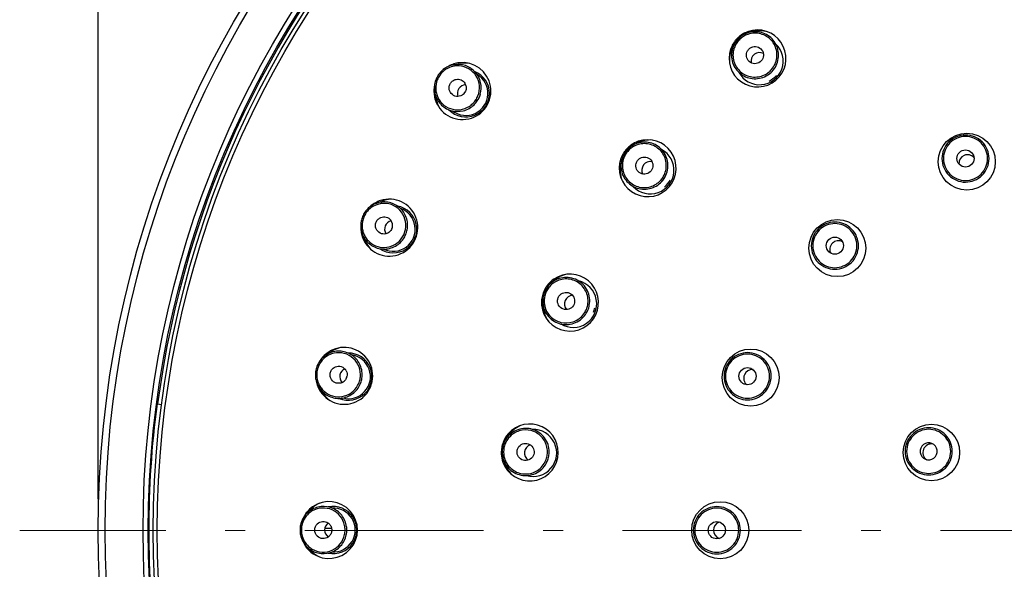
# Model space of a CAD drawing. Units: millimetres. Extents: x 9 to 1063, y 8 to 603.
# Drawn here: x 45 to 107, y 454 to 489 of the extents above; entities that cross this region are included whole.
import ezdxf

# ---------------------------------------------------------------- set-up
doc = ezdxf.new("R2010")
doc.units = ezdxf.units.MM
doc.header["$LTSCALE"] = 50.8
doc.header["$PDMODE"] = 1
doc.header["$PDSIZE"] = -2
doc.linetypes.add('CENTER', pattern=[8, 4.5, -1.5, 0.5, -1.5])
doc.linetypes.add('STYLE_12', pattern=[0.393701, 0.19685, -0.19685])
doc.layers.add('DIM', color=7, linetype='Continuous', lineweight=9)
doc.layers.add('HIDDEN', color=7, linetype='STYLE_12', lineweight=9)
doc.layers.add('MODEL', color=7, linetype='Continuous')
doc.styles.add('ＭＳ ゴシック', font='msgothic.ttc', dxfattribs={"bigfont": 'ＭＳ ゴシック'})
doc.dimstyles.new('tfrom線あり', dxfattribs={"dimtxt": 6, "dimasz": 2, "dimexe": 0, "dimexo": 2, "dimgap": 2, "dimtad": 1, "dimdec": 0, "dimzin": 11, "dimdsep": 46, "dimtxsty": 'ＭＳ ゴシック', "dimblk": 'DOT', "dimcen": 0, "dimazin": 0, "dimtfac": 1, "dimtdec": 1, "dimtix": 1, "dimtofl": 0, "dimtmove": 0, "dimatfit": 0, "dimldrblk": 'DOT', "dimfxl": 1, "dimfrac": 2, "dimtolj": 1, "dimtzin": 11, "dimarcsym": 0})

# ---------------------------------------------------------------- blocks, each defined once
blk = doc.blocks.new('_DOT')
at = {"color": 0, "linetype": 'ByBlock', "lineweight": -2}
blk.add_line((-0.5, 0), (-1, 0), dxfattribs=at)
at = {"color": 0, "linetype": 'ByBlock', "lineweight": -2, "const_width": 0.5}
blk.add_lwpolyline([(-0.25, 0, 1), (0.25, 0, 1)], format="xyb", close=True, dxfattribs=at)
blk = doc.blocks.new('*D60')
at = {"layer": 'Defpoints', "color": 0}
for p in [(49.53, 543.634), (49.53, 456.357), (180.073, 456.357)]:
    blk.add_point(p, dxfattribs=at)
at = {"layer": 'DIM', "color": 0, "linetype": 'Continuous', "lineweight": -2}
for p, q in [((49.53, 458.357), (49.53, 543.634)), ((178.073, 543.634), (51.53, 543.634)), ((180.073, 458.357), (180.073, 543.634))]:
    blk.add_line(p, q, dxfattribs=at)
at = {"layer": 'DIM', "color": 0, "lineweight": -2, "xscale": 2, "yscale": 2, "zscale": 2, "rotation": 180}
blk.add_blockref('_DOT', (49.53, 543.634), dxfattribs=at)
at = {"layer": 'DIM', "color": 0, "lineweight": -2, "xscale": 2, "yscale": 2, "zscale": 2}
blk.add_blockref('_DOT', (180.073, 543.634), dxfattribs=at)
at = {"layer": 'DIM', "color": 0, "linetype": 'Continuous', "insert": (114.801, 548.664), "char_height": 6, "attachment_point": 5, "style": 'ＭＳ ゴシック'}
blk.add_mtext('\\A1;%%c130', dxfattribs=at)

msp = doc.modelspace()

# ---------------------------------------------------------------- linework, layer by layer
at = {"layer": 'HIDDEN', "linetype": 'CENTER', "ltscale": 0.05}
msp.add_line((114.801, 456.357), (44.51, 456.357), dxfattribs=at)
at = {"layer": 'MODEL', "linetype": 'Continuous'}
for p, q in [((91.285, 488.23), (91.126, 488.186)), ((90.133, 487.347), (90.216, 487.489)), ((72.255, 486.125), (72.661, 486.199)), ((71.047, 484.319), (71.133, 483.915)), ((83.837, 481.058), (83.694, 480.974)), ((82.953, 479.906), (82.996, 480.066)), ((67.265, 477.252), (67.649, 477.404)), ((66.433, 475.245), (66.596, 474.866)), ((78.499, 472.202), (78.383, 472.084)), ((77.943, 470.861), (77.944, 471.026)), ((64.102, 467.577), (64.449, 467.801)), ((63.677, 465.446), (63.911, 465.106)), ((53.292, 464.455), (53.589, 464.416)), ((75.635, 462.266), (75.553, 462.123)), ((75.445, 460.827), (75.403, 460.987)), ((62.887, 457.471), (63.184, 457.758)), ((64.001, 456.511), (64.459, 456.511)), ((62.886, 455.298), (63.182, 455.01))]:
    msp.add_line(p, q, dxfattribs=at)
for centre, radius in [((114.801, 456.357), 65.271), ((114.801, 456.357), 64.833), ((114.801, 456.357), 62.408), ((114.801, 456.357), 62.073), ((114.801, 456.357), 61.75), ((114.801, 456.357), 61.498), ((105.051, 479.931), 1.821), ((96.772, 474.405), 1.821), ((91.238, 466.132), 1.821), ((102.788, 461.34), 1.803), ((89.291, 456.37), 1.821)]:
    msp.add_circle(centre, radius, dxfattribs=at)
for centre, radius, start, end in [((114.801, 456.357), 62.002, 101.48424, 172.49997), ((91.674, 486.529), 1.821, 160.55182, 99.9049), ((91.682, 486.522), 1.831, 133.00536, 143.97271), ((91.532, 486.718), 1.525, 127.53161, 145.30343), ((91.671, 486.534), 1.815, 127.48014, 133.01146), ((91.516, 486.737), 1.41, 127.48282, 133.56849), ((91.678, 486.523), 1.827, 116.45358, 127.43863), ((91.529, 486.716), 1.525, 109.61368, 127.40807), ((91.515, 486.736), 1.41, 121.34726, 127.45699), ((91.523, 486.723), 1.425, 115.44087, 121.3534), ((91.675, 486.528), 1.822, 110.95365, 116.46471), ((91.518, 486.734), 1.414, 109.55284, 115.44617), ((91.521, 486.735), 1.505, 105.22664, 109.56354), ((91.675, 486.527), 1.823, 99.91186, 110.9236), ((91.518, 486.73), 1.417, 91.61395, 109.48565), ((91.789, 486.379), 1.919, 99.71446, 105.22755), ((91.672, 486.53), 1.818, 155.02782, 160.55368), ((91.676, 486.528), 1.823, 144.01883, 155.02566), ((91.79, 486.379), 1.919, 149.71156, 155.21279), ((91.513, 486.736), 1.408, 157.35665, 163.33284), ((91.518, 486.734), 1.413, 145.37475, 157.35289), ((91.516, 486.731), 1.505, 145.35351, 149.71134), ((91.524, 486.727), 1.422, 133.55908, 145.31606), ((91.806, 486.358), 1.508, 208.35016, 46.58987), ((91.806, 486.358), 0.55, 63.72453, 191.21547), ((72.809, 484.447), 1.821, 195.71285, 96.72782), ((72.519, 484.641), 1.416, 116.41168, 128.35505), ((72.811, 484.444), 1.824, 118.78808, 124.3644), ((72.518, 484.64), 1.416, 98.50954, 116.34737), ((72.81, 484.445), 1.823, 107.77161, 118.7719), ((72.811, 484.44), 1.828, 96.75379, 107.7584), ((72.514, 484.658), 1.398, 86.46571, 98.44622), ((73.002, 484.326), 1.903, 82.18344, 100.30723), ((72.541, 484.628), 1.528, 152.19214, 164.02601), ((72.529, 484.635), 1.514, 146.23247, 152.20143), ((72.527, 484.636), 1.425, 146.25835, 158.21071), ((72.54, 484.625), 1.53, 128.42502, 146.1601), ((72.529, 484.633), 1.428, 128.4288, 146.16134), ((73.034, 484.296), 1.508, 224.17312, 68.26639), ((73.034, 484.296), 1.408, 232.73652, 59.70465), ((91.503, 486.755), 1.525, 289.61363, 307.40808), ((91.5, 486.758), 1.42, 295.43344, 307.43093), ((91.499, 486.756), 1.42, 307.50851, 319.46589), ((91.806, 486.358), 1.408, 295.39292, 319.56568), ((91.5, 486.753), 1.525, 307.5316, 325.30349), ((72.811, 484.447), 1.823, 173.67048, 184.67156), ((72.812, 484.447), 1.824, 168.07505, 173.65432), ((73.034, 484.296), 0.55, 91.93956, 200.50044), ((72.507, 484.657), 0.543, 26.02825, 33.53608), ((72.501, 484.654), 0.549, 20.29783, 26.03364), ((72.816, 484.448), 1.828, 184.6848, 195.68699), ((72.515, 484.642), 1.412, 182.05686, 194.00596), ((72.502, 484.639), 1.398, 194.02835, 206.00872), ((72.494, 484.659), 0.558, 310.87313, 326.14215), ((72.504, 484.651), 0.546, 326.2258, 329.68192), ((72.476, 484.668), 1.43, 332.31224, 338.20349), ((72.485, 484.662), 1.53, 326.27981, 344.01107), ((72.994, 484.315), 1.903, 192.13172, 210.24912), ((72.486, 484.662), 1.417, 308.39085, 314.2605), ((72.481, 484.667), 1.425, 314.24808, 326.18203), ((72.485, 484.666), 1.531, 314.33677, 320.24167), ((72.498, 484.655), 1.514, 320.23583, 326.20751), ((72.489, 484.66), 1.415, 326.23288, 332.31848), ((84.653, 479.515), 1.821, 170.03259, 109.4323), ((84.464, 479.658), 1.525, 124.61368, 142.40807), ((84.66, 479.508), 1.83, 126.1297, 137.02171), ((84.657, 479.509), 1.828, 109.46625, 126.05881), ((84.452, 479.674), 1.505, 120.22664, 124.56354), ((84.45, 479.669), 1.417, 106.61395, 124.48565), ((84.803, 479.4), 1.919, 114.71446, 120.22755), ((84.654, 479.514), 1.822, 153.47802, 158.98882), ((84.664, 479.509), 1.833, 148.00695, 153.48241), ((84.465, 479.662), 1.523, 148.45562, 160.31812), ((84.454, 479.67), 1.419, 154.51416, 172.30463), ((84.649, 479.519), 1.815, 142.48014, 148.01146), ((84.453, 479.669), 1.509, 142.48253, 148.46399), ((84.459, 479.666), 1.425, 148.56243, 154.45866), ((84.649, 479.518), 1.815, 137.01605, 142.46036), ((84.446, 479.675), 1.41, 142.48282, 148.56849), ((84.446, 479.674), 1.41, 136.34726, 142.45699), ((84.455, 479.666), 1.422, 124.57432, 136.35672), ((84.824, 479.384), 1.508, 223.35016, 61.58987), ((105.093, 479.828), 0.55, 40.13296, 184.80704), ((84.655, 479.515), 1.823, 159.01883, 170.02566), ((84.804, 479.4), 1.919, 164.70989, 170.15294), ((84.448, 479.669), 1.505, 160.35351, 164.71134), ((84.443, 479.673), 1.408, 172.35665, 178.33284), ((84.824, 479.384), 0.55, 78.72453, 206.21547), ((84.425, 479.689), 1.42, 322.50851, 334.46589), ((84.427, 479.687), 1.525, 322.5316, 340.30349), ((84.429, 479.69), 1.525, 304.61363, 322.40808), ((84.426, 479.691), 1.42, 310.43344, 322.43093), ((84.824, 479.384), 1.408, 310.39292, 334.56568), ((68.136, 475.715), 1.821, 206.96285, 107.97782), ((67.822, 475.849), 1.51, 111.62211, 145.61304), ((68.138, 475.712), 1.824, 130.03808, 135.6144), ((67.813, 475.848), 1.416, 109.75954, 127.59737), ((68.137, 475.713), 1.823, 119.02161, 130.0219), ((68.139, 475.709), 1.828, 108.00379, 119.0084), ((67.805, 475.864), 1.398, 97.71571, 109.69622), ((68.386, 475.611), 1.508, 235.42312, 79.51639), ((68.348, 475.634), 1.903, 93.42168, 111.55671), ((67.834, 475.839), 1.526, 145.57921, 157.43187), ((67.825, 475.842), 1.428, 139.6788, 157.41134), ((67.814, 475.849), 1.416, 127.66168, 139.60505), ((68.386, 475.611), 1.408, 243.98652, 70.95465), ((67.819, 475.843), 1.51, 169.32302, 203.31809), ((67.835, 475.841), 1.526, 157.50808, 169.35676), ((67.823, 475.846), 1.425, 157.50835, 169.46071), ((68.386, 475.611), 0.55, 103.18956, 211.75044), ((67.794, 475.858), 0.549, 31.54783, 37.28364), ((67.795, 475.859), 0.548, 22.28111, 31.55223), ((67.791, 475.858), 0.552, 337.43292, 22.18808), ((68.139, 475.715), 1.824, 179.32505, 184.90432), ((68.138, 475.716), 1.823, 184.92048, 195.92156), ((68.142, 475.717), 1.828, 195.9348, 206.93699), ((67.809, 475.849), 1.412, 193.30686, 205.25596), ((67.797, 475.843), 1.398, 205.27835, 217.25872), ((67.771, 475.867), 1.425, 325.49808, 337.43203), ((67.771, 475.865), 1.425, 337.50835, 349.46071), ((67.79, 475.859), 1.514, 331.48583, 337.45751), ((67.779, 475.862), 1.526, 337.50807, 349.35679), ((68.343, 475.621), 1.903, 203.38172, 221.49912), ((67.797, 475.844), 1.399, 217.28232, 223.33064), ((67.778, 475.862), 1.417, 319.64085, 325.5105), ((67.775, 475.867), 1.531, 325.58677, 331.49167), ((96.85, 474.327), 0.55, 62.63296, 207.30704), ((79.687, 470.923), 1.821, 185.03259, 124.3837), ((79.688, 470.923), 1.822, 140.95365, 146.46471), ((79.457, 471.02), 1.512, 135.25067, 145.54487), ((79.691, 470.918), 1.827, 124.41636, 140.8985), ((79.451, 471.019), 1.417, 121.61395, 139.48565), ((79.862, 470.85), 1.919, 129.71446, 135.22755), ((79.886, 470.841), 1.508, 238.35016, 76.58987), ((79.699, 470.92), 1.833, 163.00695, 168.48241), ((79.681, 470.926), 1.815, 157.48014, 163.01146), ((79.47, 471.015), 1.526, 163.4583, 169.37595), ((79.681, 470.925), 1.815, 151.93049, 157.45988), ((79.454, 471.02), 1.509, 157.48253, 163.46399), ((79.464, 471.015), 1.521, 145.53702, 157.43117), ((79.46, 471.019), 1.425, 163.56243, 169.45866), ((79.698, 470.917), 1.833, 146.46033, 151.935), ((79.445, 471.024), 1.41, 157.48282, 163.56849), ((79.445, 471.023), 1.41, 151.34726, 157.45699), ((79.456, 471.017), 1.422, 139.57432, 151.35672), ((79.689, 470.923), 1.823, 174.01883, 185.02566), ((79.688, 470.922), 1.822, 168.47802, 173.98882), ((79.853, 470.85), 1.91, 179.68241, 214.57863), ((79.456, 471.018), 1.512, 169.37603, 179.68733), ((79.452, 471.023), 1.417, 175.40504, 193.28615), ((79.449, 471.021), 1.413, 169.45341, 175.33747), ((79.886, 470.841), 0.55, 93.72453, 221.21547), ((79.419, 471.036), 1.424, 319.58987, 337.40862), ((79.428, 471.032), 1.521, 325.537, 337.43118), ((79.421, 471.032), 1.42, 337.50851, 349.46589), ((79.428, 471.03), 1.521, 337.50859, 349.3837), ((79.886, 470.841), 1.408, 337.47, 349.56568), ((65.256, 466.239), 1.821, 218.21285, 119.22782), ((65.26, 466.234), 1.828, 119.25379, 130.2584), ((65.48, 466.201), 1.903, 104.67168, 122.80671), ((65.522, 466.186), 1.508, 246.67312, 90.76639), ((64.922, 466.309), 1.51, 122.87211, 156.86304), ((64.914, 466.308), 1.416, 138.91168, 150.85505), ((65.262, 466.233), 1.83, 130.30653, 146.72781), ((64.91, 466.311), 1.411, 126.98834, 138.88952), ((65.522, 466.186), 1.408, 255.23652, 82.20465), ((64.936, 466.304), 1.526, 168.75808, 180.60676), ((64.936, 466.302), 1.526, 156.82921, 168.68187), ((64.923, 466.306), 1.425, 168.75835, 180.71071), ((64.926, 466.303), 1.428, 150.9288, 168.66134), ((65.522, 466.186), 0.55, 114.43956, 221.17661), ((64.893, 466.314), 0.549, 26.06826, 40.94942), ((91.34, 466.089), 0.55, 85.13296, 229.80704), ((64.92, 466.303), 1.51, 180.57302, 214.56809), ((65.259, 466.24), 1.824, 190.57505, 196.15432), ((64.891, 466.31), 0.55, 294.68352, 311.35394), ((64.884, 466.314), 0.558, 333.37313, 348.64215), ((64.869, 466.317), 1.425, 336.74808, 348.68203), ((64.868, 466.315), 1.425, 348.75835, 0.71071), ((64.878, 466.315), 1.526, 336.82919, 348.68188), ((64.878, 466.313), 1.526, 348.75807, 0.60679), ((65.258, 466.24), 1.823, 196.17048, 207.17156), ((64.91, 466.306), 1.412, 204.55686, 216.50596), ((65.262, 466.243), 1.828, 207.1848, 218.18699), ((64.898, 466.299), 1.398, 216.52835, 228.50872), ((64.876, 466.314), 1.417, 330.89085, 336.7605), ((65.477, 466.188), 1.903, 214.63172, 232.74912), ((114.801, 456.357), 62.044, 172.5, 187.5), ((77.113, 461.339), 1.821, 200.02958, 139.27255), ((77.327, 461.31), 1.508, 253.35016, 91.58987), ((77.114, 461.339), 1.821, 156.09179, 161.60049), ((76.866, 461.372), 1.512, 150.25067, 160.54487), ((77.119, 461.335), 1.828, 139.30806, 156.03543), ((76.858, 461.373), 1.414, 154.55284, 160.44617), ((77.301, 461.314), 1.919, 144.71446, 150.22755), ((77.12, 461.339), 1.827, 172.50129, 183.47877), ((77.107, 461.339), 1.815, 167.02193, 172.46043), ((77.125, 461.335), 1.833, 161.59622, 167.0261), ((76.874, 461.371), 1.521, 172.5086, 184.38368), ((76.874, 461.369), 1.521, 160.53702, 172.43117), ((76.87, 461.373), 1.425, 178.56243, 184.45866), ((76.854, 461.373), 1.41, 172.48282, 178.56849), ((76.864, 461.371), 1.42, 160.43344, 172.43093), ((77.327, 461.31), 0.55, 108.72453, 236.21547), ((76.823, 461.375), 1.425, 358.56243, 4.45866), ((76.835, 461.374), 1.521, 352.50859, 4.3837), ((102.613, 461.412), 0.55, 157.44321, 337.49679), ((102.614, 461.413), 0.55, 337.44321, 157.49679), ((102.793, 461.338), 0.55, 77.68978, 237.25022), ((77.121, 461.34), 1.829, 183.51731, 199.98498), ((76.866, 461.37), 1.512, 184.37603, 194.68733), ((77.301, 461.314), 1.919, 194.70212, 200.07619), ((76.858, 461.372), 1.413, 184.45341, 190.33747), ((76.857, 461.373), 1.413, 190.37475, 202.35289), ((76.852, 461.371), 1.408, 202.35665, 208.33284), ((76.828, 461.377), 1.42, 340.43344, 352.43093), ((76.839, 461.375), 1.41, 352.48282, 358.56849), ((76.836, 461.376), 1.521, 340.537, 352.43118), ((64.28, 456.383), 1.821, 234.9687, 124.97398), ((64.287, 456.376), 1.831, 125.01897, 141.47997), ((63.918, 456.395), 1.398, 120.21571, 132.19622), ((64.507, 456.39), 1.903, 115.92568, 134.05711), ((64.551, 456.383), 1.508, 257.92312, 102.01639), ((64.551, 456.383), 1.408, 266.48652, 93.45465), ((63.938, 456.387), 1.51, 134.12211, 168.11304), ((63.937, 456.382), 1.422, 150.21128, 167.95315), ((64.287, 456.379), 1.83, 141.55653, 157.97781), ((63.931, 456.382), 1.416, 132.25954, 150.09737), ((63.954, 456.382), 1.526, 168.07921, 179.93187), ((63.942, 456.384), 1.514, 179.98247, 185.95143), ((63.941, 456.383), 1.425, 167.99808, 179.93203), ((63.93, 456.384), 1.415, 179.98288, 186.06848), ((64.551, 456.383), 0.55, 125.68956, 234.25044), ((63.91, 456.386), 0.548, 44.78111, 54.05223), ((63.88, 456.382), 1.43, 6.06224, 11.95349), ((63.885, 456.384), 1.425, 347.99808, 359.93203), ((63.896, 456.383), 1.415, 359.98288, 6.06848), ((63.894, 456.385), 1.526, 348.07919, 359.93188), ((63.889, 456.382), 1.531, 5.94561, 11.84923), ((63.906, 456.383), 1.514, 359.98247, 5.95143), ((89.401, 456.37), 0.55, 107.63296, 252.30704), ((63.959, 456.385), 1.531, 185.9456, 191.84919), ((63.938, 456.38), 1.51, 191.82302, 225.81809), ((63.945, 456.385), 1.43, 186.06224, 191.95349), ((63.937, 456.385), 1.422, 192.00514, 209.75833), ((64.287, 456.388), 1.83, 201.96197, 218.38659), ((63.91, 456.381), 0.548, 305.88777, 315.15889), ((63.931, 456.385), 1.416, 209.87302, 227.71517), ((64.287, 456.391), 1.831, 218.46328, 234.92382), ((63.918, 456.372), 1.398, 227.77835, 239.75872), ((64.507, 456.376), 1.903, 225.88172, 243.99912)]:
    msp.add_arc(centre, radius, start, end, dxfattribs=at)
for points, knots in [([(92.754, 485.885), (92.925, 486.133), (93.119, 486.75), (92.825, 487.662), (92.062, 488.243), (91.416, 488.266), (91.126, 488.186)], [0, 0, 0, 0, 0.250345, 0.500075, 0.749756, 1, 1, 1, 1]), ([(92.578, 485.833), (92.751, 486.036), (92.984, 486.553), (92.853, 487.383), (92.291, 488.01), (91.744, 488.154), (91.478, 488.146)], [0, 0, 0, 0, 0.250512, 0.500369, 0.749979, 1, 1, 1, 1]), ([(90.216, 487.489), (90.065, 487.23), (89.918, 486.6), (90.281, 485.713), (91.085, 485.192), (91.731, 485.218), (92.015, 485.319)], [0, 0, 0, 0, 0.250245, 0.499926, 0.749656, 1, 1, 1, 1]), ([(91.368, 487.272), (91.487, 487.304), (91.757, 487.285), (92.044, 487.006), (92.09, 486.609), (91.942, 486.383), (91.844, 486.308)], [0, 0, 0, 0, 0.250136, 0.499673, 0.749469, 1, 1, 1, 1]), ([(90.164, 487.14), (90.088, 486.885), (90.084, 486.319), (90.542, 485.614), (91.31, 485.27), (91.87, 485.361), (92.11, 485.475)], [0, 0, 0, 0, 0.250021, 0.499632, 0.749488, 1, 1, 1, 1]), ([(91.844, 486.308), (91.746, 486.233), (91.489, 486.149), (91.118, 486.297), (90.923, 486.646), (90.974, 486.911), (91.037, 487.017)], [0, 0, 0, 0, 0.250531, 0.500327, 0.749864, 1, 1, 1, 1]), ([(73.955, 484.241), (74.024, 484.482), (74.039, 485.008), (73.677, 485.702), (73.025, 486.133), (72.501, 486.17), (72.255, 486.125)], [0, 0, 0, 0, 0.25082, 0.500688, 0.750106, 1, 1, 1, 1]), ([(73.803, 484.137), (73.885, 484.34), (73.952, 484.791), (73.736, 485.433), (73.252, 485.907), (72.817, 486.04), (72.6, 486.053)], [0, 0, 0, 0, 0.251013, 0.501091, 0.750495, 1, 1, 1, 1]), ([(71.969, 484.532), (71.954, 484.604), (71.952, 484.754), (72.01, 484.894), (72.05, 484.954)], [0, 0, 0, 0, 0.499425, 1, 1, 1, 1]), ([(72.05, 484.954), (72.091, 485.015), (72.198, 485.122), (72.338, 485.178), (72.409, 485.191)], [0, 0, 0, 0, 0.500575, 1, 1, 1, 1]), ([(72.409, 485.191), (72.512, 485.21), (72.732, 485.187), (72.902, 485.044), (72.96, 484.957)], [0, 0, 0, 0, 0.500401, 1, 1, 1, 1]), ([(73.017, 484.845), (73.045, 484.77), (73.067, 484.604), (73.016, 484.445), (72.975, 484.376)], [0, 0, 0, 0, 0.499012, 1, 1, 1, 1]), ([(71.047, 484.319), (71.102, 484.062), (71.355, 483.568), (72.056, 483.133), (72.882, 483.114), (73.367, 483.386), (73.555, 483.571)], [0, 0, 0, 0, 0.249794, 0.499138, 0.749047, 1, 1, 1, 1]), ([(71.245, 484.026), (71.335, 483.841), (71.603, 483.507), (72.179, 483.234), (72.818, 483.236), (73.205, 483.422), (73.367, 483.551)], [0, 0, 0, 0, 0.249604, 0.499071, 0.749116, 1, 1, 1, 1]), ([(72.52, 484.103), (72.396, 484.098), (72.137, 484.179), (71.995, 484.411), (71.969, 484.532)], [0, 0, 0, 0, 0.499808, 1, 1, 1, 1]), ([(104.393, 481.521), (104.212, 481.446), (103.876, 481.222), (103.541, 480.721), (103.422, 480.13), (103.539, 479.539), (103.874, 479.038), (104.375, 478.703), (104.966, 478.585), (105.362, 478.664), (105.544, 478.739)], [0, 0, 0, 0, 0.125131, 0.250161, 0.375116, 0.5, 0.624884, 0.749838, 0.874868, 1, 1, 1, 1]), ([(105.544, 478.739), (105.725, 478.814), (106.061, 479.038), (106.397, 479.539), (106.515, 480.13), (106.398, 480.721), (106.064, 481.223), (105.562, 481.557), (104.971, 481.675), (104.575, 481.596), (104.393, 481.521)], [0, 0, 0, 0, 0.125131, 0.250161, 0.375116, 0.5, 0.624884, 0.749838, 0.874868, 1, 1, 1, 1]), ([(105.504, 478.837), (105.673, 478.907), (105.987, 479.116), (106.3, 479.583), (106.411, 480.136), (106.302, 480.688), (105.989, 481.156), (105.52, 481.468), (104.968, 481.578), (104.598, 481.504), (104.429, 481.434)], [0, 0, 0, 0, 0.12513, 0.250162, 0.375115, 0.499999, 0.624883, 0.749837, 0.874868, 1, 1, 1, 1]), ([(85.863, 479.173), (85.964, 479.457), (85.991, 480.103), (85.471, 480.908), (84.584, 481.272), (83.955, 481.126), (83.694, 480.974)], [0, 0, 0, 0, 0.250345, 0.500075, 0.749756, 1, 1, 1, 1]), ([(85.706, 479.077), (85.821, 479.318), (85.913, 479.877), (85.57, 480.646), (84.866, 481.105), (84.3, 481.102), (84.045, 481.027)], [0, 0, 0, 0, 0.250512, 0.500369, 0.749979, 1, 1, 1, 1]), ([(104.429, 481.434), (104.26, 481.364), (103.946, 481.155), (103.633, 480.687), (103.522, 480.135), (103.631, 479.583), (103.944, 479.115), (104.412, 478.803), (104.964, 478.693), (105.334, 478.767), (105.504, 478.837)], [0, 0, 0, 0, 0.12513, 0.250162, 0.375115, 0.499999, 0.624883, 0.749837, 0.874868, 1, 1, 1, 1]), ([(84.166, 480.153), (84.272, 480.216), (84.537, 480.266), (84.886, 480.072), (85.034, 479.7), (84.949, 479.444), (84.874, 479.346)], [0, 0, 0, 0, 0.250136, 0.499673, 0.749469, 1, 1, 1, 1]), ([(105.176, 479.628), (105.046, 479.575), (104.731, 479.572), (104.404, 479.903), (104.402, 480.368), (104.627, 480.589), (104.757, 480.643)], [0, 0, 0, 0, 0.250177, 0.5, 0.749823, 1, 1, 1, 1]), ([(104.757, 480.643), (104.886, 480.696), (105.201, 480.698), (105.529, 480.368), (105.53, 479.903), (105.306, 479.682), (105.176, 479.628)], [0, 0, 0, 0, 0.250177, 0.5, 0.749823, 1, 1, 1, 1]), ([(82.996, 480.066), (82.917, 479.775), (82.938, 479.13), (83.518, 478.366), (84.43, 478.071), (85.047, 478.264), (85.295, 478.435)], [0, 0, 0, 0, 0.250245, 0.499926, 0.749656, 1, 1, 1, 1]), ([(83.036, 479.714), (83.028, 479.449), (83.171, 478.901), (83.797, 478.338), (84.627, 478.205), (85.145, 478.437), (85.347, 478.61)], [0, 0, 0, 0, 0.250021, 0.499632, 0.749488, 1, 1, 1, 1]), ([(84.874, 479.346), (84.799, 479.248), (84.573, 479.1), (84.176, 479.147), (83.898, 479.434), (83.878, 479.703), (83.911, 479.822)], [0, 0, 0, 0, 0.250531, 0.500327, 0.749864, 1, 1, 1, 1]), ([(69.279, 475.58), (69.328, 475.839), (69.286, 476.394), (68.812, 477.07), (68.06, 477.412), (67.509, 477.349), (67.265, 477.252)], [0, 0, 0, 0, 0.250954, 0.500863, 0.750206, 1, 1, 1, 1]), ([(69.172, 475.605), (69.212, 475.82), (69.19, 476.275), (68.852, 476.863), (68.285, 477.233), (67.833, 477.279), (67.618, 477.25)], [0, 0, 0, 0, 0.251013, 0.501091, 0.750495, 1, 1, 1, 1]), ([(67.295, 475.635), (67.266, 475.702), (67.235, 475.849), (67.265, 475.997), (67.293, 476.065)], [0, 0, 0, 0, 0.499425, 1, 1, 1, 1]), ([(67.293, 476.065), (67.321, 476.132), (67.405, 476.257), (67.531, 476.34), (67.599, 476.367)], [0, 0, 0, 0, 0.500575, 1, 1, 1, 1]), ([(67.599, 476.367), (67.706, 476.409), (67.955, 476.425), (68.161, 476.283), (68.231, 476.191)], [0, 0, 0, 0, 0.500303, 1, 1, 1, 1]), ([(97.683, 473.493), (97.822, 473.632), (98.047, 473.967), (98.165, 474.558), (98.048, 475.15), (97.714, 475.651), (97.213, 475.986), (96.621, 476.103), (96.03, 475.986), (95.695, 475.761), (95.556, 475.622)], [0, 0, 0, 0, 0.125131, 0.250161, 0.375116, 0.5, 0.624884, 0.749838, 0.874868, 1, 1, 1, 1]), ([(97.609, 473.567), (97.738, 473.697), (97.948, 474.01), (98.059, 474.562), (97.95, 475.115), (97.638, 475.583), (97.17, 475.896), (96.617, 476.005), (96.065, 475.896), (95.752, 475.686), (95.622, 475.556)], [0, 0, 0, 0, 0.12513, 0.250162, 0.375115, 0.499999, 0.624883, 0.749837, 0.874868, 1, 1, 1, 1]), ([(66.433, 475.245), (66.537, 475.004), (66.881, 474.57), (67.654, 474.279), (68.467, 474.422), (68.89, 474.783), (69.039, 475.001)], [0, 0, 0, 0, 0.249794, 0.499138, 0.749047, 1, 1, 1, 1]), ([(67.92, 475.321), (67.799, 475.292), (67.529, 475.321), (67.344, 475.521), (67.295, 475.635)], [0, 0, 0, 0, 0.499808, 1, 1, 1, 1]), ([(68.301, 475.647), (68.268, 475.567), (68.163, 475.422), (68.003, 475.341), (67.92, 475.321)], [0, 0, 0, 0, 0.500827, 1, 1, 1, 1]), ([(95.556, 475.622), (95.417, 475.484), (95.192, 475.148), (95.074, 474.557), (95.19, 473.966), (95.525, 473.464), (96.026, 473.129), (96.617, 473.012), (97.208, 473.13), (97.544, 473.354), (97.683, 473.493)], [0, 0, 0, 0, 0.125131, 0.250161, 0.375116, 0.5, 0.624884, 0.749838, 0.874868, 1, 1, 1, 1]), ([(95.622, 475.556), (95.492, 475.427), (95.282, 475.113), (95.172, 474.561), (95.281, 474.009), (95.593, 473.541), (96.061, 473.228), (96.613, 473.118), (97.165, 473.228), (97.479, 473.438), (97.609, 473.567)], [0, 0, 0, 0, 0.12513, 0.250162, 0.375115, 0.499999, 0.624883, 0.749837, 0.874868, 1, 1, 1, 1]), ([(66.779, 474.884), (66.912, 474.743), (67.242, 474.515), (67.831, 474.408), (68.413, 474.55), (68.731, 474.796), (68.858, 474.945)], [0, 0, 0, 0, 0.2495, 0.499002, 0.749107, 1, 1, 1, 1]), ([(97.003, 474.173), (96.904, 474.074), (96.614, 473.952), (96.185, 474.132), (96.005, 474.561), (96.128, 474.851), (96.227, 474.95)], [0, 0, 0, 0, 0.250177, 0.5, 0.749823, 1, 1, 1, 1]), ([(96.227, 474.95), (96.327, 475.049), (96.617, 475.172), (97.046, 474.992), (97.225, 474.563), (97.102, 474.273), (97.003, 474.173)], [0, 0, 0, 0, 0.250177, 0.5, 0.749823, 1, 1, 1, 1]), ([(80.922, 470.749), (80.952, 470.906), (80.961, 471.23), (80.822, 471.694), (80.545, 472.091), (80.158, 472.381), (79.7, 472.535), (79.216, 472.537), (78.756, 472.388), (78.495, 472.197), (78.383, 472.084)], [0, 0, 0, 0, 0.12533, 0.250428, 0.37537, 0.500182, 0.624963, 0.74982, 0.874838, 1, 1, 1, 1]), ([(80.817, 470.773), (80.866, 471.035), (80.809, 471.599), (80.28, 472.253), (79.481, 472.514), (78.934, 472.365), (78.708, 472.226)], [0, 0, 0, 0, 0.250512, 0.500369, 0.749979, 1, 1, 1, 1]), ([(79.05, 471.413), (79.137, 471.501), (79.38, 471.619), (79.768, 471.521), (80.006, 471.2), (79.991, 470.931), (79.944, 470.817)], [0, 0, 0, 0, 0.250136, 0.499673, 0.749469, 1, 1, 1, 1]), ([(77.944, 471.026), (77.943, 470.867), (77.992, 470.547), (78.212, 470.116), (78.555, 469.775), (78.988, 469.56), (79.466, 469.491), (79.943, 469.575), (80.369, 469.805), (80.592, 470.04), (80.682, 470.171)], [0, 0, 0, 0, 0.125163, 0.25018, 0.375038, 0.499819, 0.624631, 0.749573, 0.87467, 1, 1, 1, 1]), ([(79.944, 470.817), (79.897, 470.702), (79.716, 470.501), (79.321, 470.444), (78.978, 470.649), (78.89, 470.904), (78.89, 471.027)], [0, 0, 0, 0, 0.250531, 0.500327, 0.749864, 1, 1, 1, 1]), ([(78.073, 470.697), (78.132, 470.45), (78.392, 469.978), (79.091, 469.587), (79.891, 469.618), (80.338, 469.919), (80.503, 470.113)], [0, 0, 0, 0, 0.250078, 0.499738, 0.74958, 1, 1, 1, 1]), ([(66.403, 466.33), (66.401, 466.593), (66.251, 467.129), (65.654, 467.7), (64.851, 467.889), (64.323, 467.719), (64.102, 467.577)], [0, 0, 0, 0, 0.250954, 0.500863, 0.750206, 1, 1, 1, 1]), ([(66.293, 466.333), (66.291, 466.552), (66.18, 466.994), (65.734, 467.505), (65.106, 467.758), (64.654, 467.714), (64.448, 467.643)], [0, 0, 0, 0, 0.251013, 0.501091, 0.750495, 1, 1, 1, 1]), ([(92.428, 465.638), (92.503, 465.819), (92.583, 466.215), (92.466, 466.806), (92.132, 467.308), (91.631, 467.644), (91.04, 467.761), (90.449, 467.643), (89.947, 467.308), (89.723, 466.972), (89.648, 466.791)], [0, 0, 0, 0, 0.125131, 0.250161, 0.375116, 0.5, 0.624884, 0.749838, 0.874868, 1, 1, 1, 1]), ([(92.331, 465.678), (92.401, 465.847), (92.476, 466.217), (92.366, 466.769), (92.054, 467.238), (91.587, 467.551), (91.035, 467.661), (90.482, 467.551), (90.014, 467.238), (89.805, 466.924), (89.735, 466.755)], [0, 0, 0, 0, 0.12513, 0.250162, 0.375115, 0.499999, 0.624883, 0.749837, 0.874868, 1, 1, 1, 1]), ([(64.447, 465.996), (64.406, 466.057), (64.346, 466.195), (64.346, 466.346), (64.361, 466.418)], [0, 0, 0, 0, 0.499425, 1, 1, 1, 1]), ([(64.361, 466.418), (64.375, 466.489), (64.433, 466.628), (64.541, 466.734), (64.602, 466.773)], [0, 0, 0, 0, 0.500575, 1, 1, 1, 1]), ([(64.602, 466.773), (64.709, 466.842), (64.98, 466.905), (65.224, 466.769), (65.307, 466.673)], [0, 0, 0, 0, 0.500151, 1, 1, 1, 1]), ([(89.648, 466.791), (89.573, 466.61), (89.493, 466.214), (89.611, 465.623), (89.945, 465.121), (90.445, 464.785), (91.036, 464.668), (91.628, 464.786), (92.129, 465.12), (92.353, 465.457), (92.428, 465.638)], [0, 0, 0, 0, 0.125131, 0.250161, 0.375116, 0.5, 0.624884, 0.749838, 0.874868, 1, 1, 1, 1]), ([(89.735, 466.755), (89.664, 466.586), (89.59, 466.216), (89.7, 465.664), (90.011, 465.195), (90.479, 464.882), (91.031, 464.772), (91.583, 464.882), (92.052, 465.195), (92.261, 465.509), (92.331, 465.678)], [0, 0, 0, 0, 0.12513, 0.250162, 0.375115, 0.499999, 0.624883, 0.749837, 0.874868, 1, 1, 1, 1]), ([(91.54, 466.006), (91.486, 465.877), (91.265, 465.652), (90.8, 465.654), (90.47, 465.982), (90.472, 466.297), (90.526, 466.427)], [0, 0, 0, 0, 0.250177, 0.5, 0.749823, 1, 1, 1, 1]), ([(90.526, 466.427), (90.58, 466.556), (90.801, 466.781), (91.266, 466.779), (91.596, 466.451), (91.594, 466.136), (91.54, 466.006)], [0, 0, 0, 0, 0.250177, 0.5, 0.749823, 1, 1, 1, 1]), ([(65.121, 465.811), (65.008, 465.759), (64.737, 465.734), (64.518, 465.894), (64.447, 465.996)], [0, 0, 0, 0, 0.499808, 1, 1, 1, 1]), ([(63.677, 465.446), (63.826, 465.23), (64.249, 464.871), (65.063, 464.737), (65.833, 465.035), (66.177, 465.472), (66.281, 465.715)], [0, 0, 0, 0, 0.249794, 0.499138, 0.749047, 1, 1, 1, 1]), ([(63.972, 465.251), (64.126, 465.115), (64.501, 464.909), (65.138, 464.877), (65.728, 465.123), (66.013, 465.444), (66.114, 465.624)], [0, 0, 0, 0, 0.249604, 0.499071, 0.749116, 1, 1, 1, 1]), ([(78.352, 461.491), (78.34, 461.649), (78.264, 461.965), (78.01, 462.377), (77.64, 462.689), (77.191, 462.869), (76.709, 462.899), (76.241, 462.776), (75.835, 462.513), (75.632, 462.261), (75.553, 462.123)], [0, 0, 0, 0, 0.12533, 0.250428, 0.37537, 0.500182, 0.624963, 0.74982, 0.874838, 1, 1, 1, 1]), ([(78.244, 461.486), (78.224, 461.74), (78.04, 462.246), (77.412, 462.742), (76.617, 462.838), (76.13, 462.61), (75.937, 462.445)], [0, 0, 0, 0, 0.250537, 0.500444, 0.750063, 1, 1, 1, 1]), ([(104.008, 460.834), (104.084, 461.015), (104.163, 461.411), (104.045, 462.003), (103.711, 462.505), (103.209, 462.841), (102.617, 462.959), (102.025, 462.841), (101.524, 462.506), (101.299, 462.17), (101.224, 461.989)], [0, 0, 0, 0, 0.125045, 0.25004, 0.37503, 0.5, 0.624969, 0.749959, 0.874954, 1, 1, 1, 1]), ([(103.914, 460.873), (103.984, 461.042), (104.058, 461.413), (103.948, 461.965), (103.636, 462.434), (103.167, 462.747), (102.615, 462.858), (102.062, 462.747), (101.593, 462.435), (101.384, 462.121), (101.313, 461.952)], [0, 0, 0, 0, 0.125044, 0.250041, 0.37503, 0.499999, 0.624968, 0.749958, 0.874953, 1, 1, 1, 1]), ([(101.224, 461.989), (101.149, 461.808), (101.069, 461.411), (101.187, 460.82), (101.522, 460.318), (102.023, 459.982), (102.615, 459.864), (103.207, 459.982), (103.709, 460.317), (103.933, 460.653), (104.008, 460.834)], [0, 0, 0, 0, 0.125045, 0.25004, 0.37503, 0.5, 0.624969, 0.749959, 0.874954, 1, 1, 1, 1]), ([(76.372, 461.647), (76.433, 461.755), (76.637, 461.931), (77.037, 461.937), (77.35, 461.689), (77.405, 461.425), (77.389, 461.302)], [0, 0, 0, 0, 0.250136, 0.499673, 0.749469, 1, 1, 1, 1]), ([(101.313, 461.952), (101.243, 461.783), (101.169, 461.413), (101.279, 460.86), (101.591, 460.391), (102.06, 460.078), (102.613, 459.968), (103.165, 460.078), (103.634, 460.39), (103.844, 460.704), (103.914, 460.873)], [0, 0, 0, 0, 0.125044, 0.250041, 0.37503, 0.499999, 0.624968, 0.749958, 0.874953, 1, 1, 1, 1]), ([(75.403, 460.987), (75.443, 460.833), (75.574, 460.537), (75.897, 460.177), (76.317, 459.937), (76.791, 459.841), (77.271, 459.898), (77.709, 460.103), (78.062, 460.435), (78.217, 460.72), (78.27, 460.87)], [0, 0, 0, 0, 0.125163, 0.25018, 0.375038, 0.499819, 0.624631, 0.749573, 0.87467, 1, 1, 1, 1]), ([(75.613, 460.702), (75.739, 460.468), (76.137, 460.065), (76.96, 459.891), (77.746, 460.191), (78.078, 460.651), (78.167, 460.902)], [0, 0, 0, 0, 0.250021, 0.499632, 0.749488, 1, 1, 1, 1]), ([(77.389, 461.302), (77.373, 461.18), (77.251, 460.939), (76.884, 460.781), (76.5, 460.89), (76.348, 461.114), (76.317, 461.233)], [0, 0, 0, 0, 0.250531, 0.500327, 0.749864, 1, 1, 1, 1]), ([(65.388, 456.696), (65.334, 456.954), (65.083, 457.45), (64.386, 457.894), (63.561, 457.922), (63.076, 457.653), (62.887, 457.471)], [0, 0, 0, 0, 0.250954, 0.500863, 0.750206, 1, 1, 1, 1]), ([(65.279, 456.678), (65.234, 456.892), (65.039, 457.304), (64.502, 457.718), (63.837, 457.843), (63.402, 457.712), (63.214, 457.603)], [0, 0, 0, 0, 0.251013, 0.501091, 0.750495, 1, 1, 1, 1]), ([(90.58, 456.37), (90.58, 456.566), (90.502, 456.962), (90.167, 457.463), (89.667, 457.799), (89.076, 457.918), (88.484, 457.8), (87.983, 457.465), (87.648, 456.964), (87.57, 456.567), (87.57, 456.371)], [0, 0, 0, 0, 0.125131, 0.250161, 0.375116, 0.5, 0.624884, 0.749838, 0.874868, 1, 1, 1, 1]), ([(90.475, 456.37), (90.475, 456.553), (90.402, 456.923), (90.089, 457.391), (89.622, 457.705), (89.07, 457.815), (88.518, 457.706), (88.05, 457.392), (87.737, 456.924), (87.664, 456.554), (87.663, 456.371)], [0, 0, 0, 0, 0.12513, 0.250162, 0.375115, 0.499999, 0.624883, 0.749837, 0.874868, 1, 1, 1, 1]), ([(63.367, 456.384), (63.367, 456.457), (63.397, 456.605), (63.482, 456.729), (63.534, 456.78)], [0, 0, 0, 0, 0.500575, 1, 1, 1, 1]), ([(63.534, 455.988), (63.482, 456.038), (63.397, 456.163), (63.367, 456.311), (63.367, 456.384)], [0, 0, 0, 0, 0.499425, 1, 1, 1, 1]), ([(63.534, 456.78), (63.624, 456.866), (63.87, 456.98), (64.131, 456.903), (64.232, 456.83)], [0, 0, 0, 0, 0.500192, 1, 1, 1, 1]), ([(87.57, 456.371), (87.57, 456.175), (87.648, 455.779), (87.982, 455.277), (88.483, 454.941), (89.074, 454.823), (89.665, 454.941), (90.166, 455.276), (90.501, 455.777), (90.58, 456.173), (90.58, 456.37)], [0, 0, 0, 0, 0.125131, 0.250161, 0.375116, 0.5, 0.624884, 0.749838, 0.874868, 1, 1, 1, 1]), ([(87.663, 456.371), (87.663, 456.188), (87.736, 455.818), (88.049, 455.349), (88.516, 455.036), (89.068, 454.925), (89.62, 455.035), (90.088, 455.348), (90.401, 455.816), (90.474, 456.186), (90.475, 456.37)], [0, 0, 0, 0, 0.12513, 0.250162, 0.375115, 0.499999, 0.624883, 0.749837, 0.874868, 1, 1, 1, 1]), ([(88.52, 456.371), (88.52, 456.511), (88.639, 456.803), (89.069, 456.979), (89.5, 456.803), (89.618, 456.51), (89.618, 456.37)], [0, 0, 0, 0, 0.250177, 0.5, 0.749823, 1, 1, 1, 1]), ([(89.618, 456.37), (89.618, 456.23), (89.499, 455.938), (89.069, 455.762), (88.638, 455.938), (88.52, 456.23), (88.52, 456.371)], [0, 0, 0, 0, 0.250177, 0.5, 0.749823, 1, 1, 1, 1]), ([(62.886, 455.298), (63.075, 455.115), (63.559, 454.845), (64.384, 454.873), (65.081, 455.315), (65.333, 455.811), (65.387, 456.069)], [0, 0, 0, 0, 0.249794, 0.499138, 0.749047, 1, 1, 1, 1]), ([(63.213, 455.164), (63.401, 455.055), (63.836, 454.924), (64.502, 455.048), (65.039, 455.462), (65.233, 455.874), (65.279, 456.088)], [0, 0, 0, 0, 0.249504, 0.498909, 0.748988, 1, 1, 1, 1]), ([(64.231, 455.937), (64.131, 455.864), (63.87, 455.787), (63.623, 455.901), (63.534, 455.988)], [0, 0, 0, 0, 0.499808, 1, 1, 1, 1])]:
    msp.add_open_spline(points, degree=3, knots=knots, dxfattribs=at)
for points in [[(92.429, 488.186), (92.125, 488.295), (91.783, 488.324), (91.466, 488.27)], [(90.048, 487.183), (89.913, 486.89), (89.852, 486.552), (89.878, 486.231)], [(91.037, 487.017), (91.073, 487.079), (91.121, 487.134), (91.178, 487.177)], [(91.178, 487.177), (91.234, 487.22), (91.3, 487.253), (91.368, 487.272)], [(72.255, 486.125), (72.016, 486.081), (71.781, 485.974), (71.59, 485.823)], [(71.072, 485.049), (71.005, 484.815), (70.996, 484.557), (71.047, 484.319)], [(71.204, 485.165), (71.132, 484.985), (71.097, 484.785), (71.104, 484.591)], [(72.859, 484.237), (72.767, 484.157), (72.642, 484.107), (72.52, 484.103)], [(84.954, 481.311), (84.633, 481.338), (84.294, 481.278), (84.001, 481.143)], [(82.913, 479.728), (82.858, 479.41), (82.887, 479.066), (82.995, 478.762)], [(83.911, 479.822), (83.93, 479.89), (83.962, 479.956), (84.006, 480.013)], [(84.006, 480.013), (84.049, 480.069), (84.104, 480.118), (84.166, 480.153)], [(66.422, 476.107), (66.386, 475.915), (66.391, 475.713), (66.435, 475.524)], [(79.511, 472.736), (79.194, 472.678), (78.883, 472.532), (78.636, 472.326)], [(78.89, 471.027), (78.891, 471.098), (78.905, 471.171), (78.932, 471.236)], [(78.932, 471.236), (78.96, 471.302), (79, 471.363), (79.05, 471.413)], [(64.448, 467.643), (64.31, 467.596), (64.178, 467.525), (64.061, 467.438)], [(65.386, 466.555), (65.437, 466.449), (65.454, 466.32), (65.431, 466.204)], [(63.498, 466.289), (63.501, 466.094), (63.545, 465.896), (63.626, 465.72)], [(65.383, 466.064), (65.351, 466.001), (65.307, 465.944), (65.255, 465.898)], [(76.477, 463.045), (76.185, 462.907), (75.921, 462.686), (75.735, 462.422)], [(75.937, 462.445), (75.789, 462.318), (75.665, 462.156), (75.582, 461.981)], [(76.317, 461.233), (76.299, 461.302), (76.294, 461.375), (76.304, 461.446)], [(76.304, 461.446), (76.313, 461.516), (76.336, 461.586), (76.372, 461.647)], [(75.499, 460.655), (75.61, 460.351), (75.807, 460.067), (76.054, 459.857)], [(64.299, 456.772), (64.349, 456.722), (64.39, 456.66), (64.417, 456.594)], [(64.417, 456.594), (64.444, 456.528), (64.459, 456.455), (64.458, 456.383)], [(64.458, 456.383), (64.458, 456.312), (64.444, 456.239), (64.417, 456.173)], [(64.417, 456.173), (64.39, 456.107), (64.349, 456.045), (64.298, 455.994)]]:
    msp.add_open_spline(points, degree=3, dxfattribs=at)

# ---------------------------------------------------------------- dimensions: what is measured, and where the dimension line sits
at = {"layer": 'DIM', "linetype": 'Continuous'}
dim = msp.add_linear_dim(base=(49.53, 543.634), p1=(180.073, 456.357), p2=(49.53, 456.357), text='%%c130', dimstyle='tfrom線あり', override={"dimpost": '<>'}, dxfattribs=at)
dim.commit()
dim.dimension.update_dxf_attribs({"geometry": '*D60', "text_midpoint": (114.801, 548.664)})

doc.saveas('drawing.dxf')
